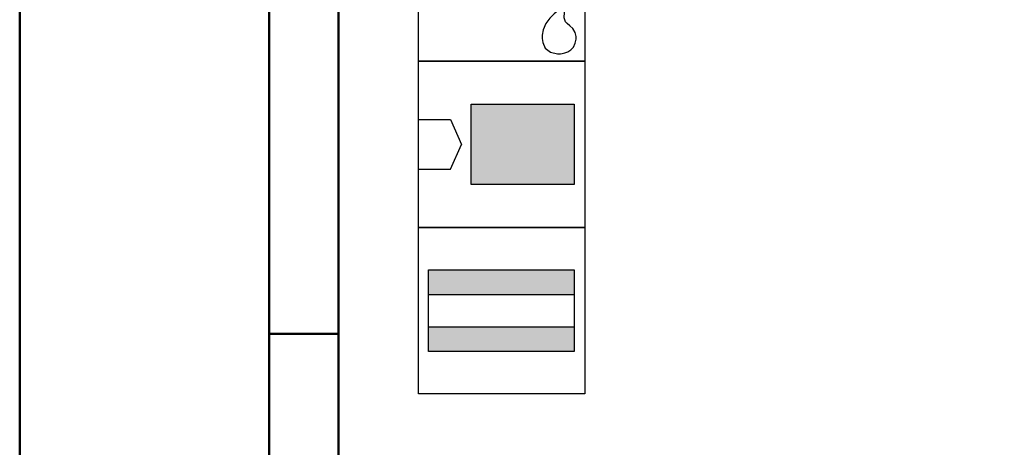
# Model space of a CAD drawing. Units: millimetres. Extents: x -226 to 194, y -201 to 97.
# Drawn here: x -226 to -155, y -110 to -79 of the extents above; entities that cross this region are included whole.
import ezdxf

# ---------------------------------------------------------------- set-up
doc = ezdxf.new("R2010")
doc.units = ezdxf.units.MM
doc.layers.get('0').update_dxf_attribs({"linetype": 'CONTINUOUS'})
doc.layers.add('AM_0', color=7, linetype='CONTINUOUS')
doc.layers.add('AM_6', color=2, linetype='CONTINUOUS')
doc.layers.add('AM_BOR', color=7, linetype='CONTINUOUS', lineweight=50)

# ---------------------------------------------------------------- blocks, each defined once
blk = doc.blocks.new('A3')
at = {"layer": 'AM_BOR', "color": 1}
blk.add_line((23, 98.5), (18, 98.5), dxfattribs=at)
for points in [[(0, 0), (420, 0), (420, 297), (0, 297)], [(410, 287), (23, 287), (23, 10), (410, 10)]]:
    blk.add_lwpolyline(points, close=True, dxfattribs=at)
at = {"layer": 'AM_BOR', "color": 7}
blk.add_lwpolyline([(18, 292), (18, 5), (415, 5), (415, 292)], close=True, dxfattribs=at)
blk = doc.blocks.new('MAPAL_FRAME-Model')
blk.add_blockref('A3', (0, 0))
blk = doc.blocks.new('*U111')
at = {"layer": 'AM_6'}
for p, q in [((8.012, -76.052), (0, -76.052)), ((0, -76.052), (0, -77.722)), ((9.501, -78.034), (8.012, -76.052)), ((0, -77.722), (7.097, -77.722)), ((7.097, -77.722), (8.694, -79.132)), ((8.694, -79.132), (9.501, -78.034)), ((6.813, -78.278), (0, -78.278)), ((0, -78.278), (0, -80.059)), ((8.38, -79.559), (6.813, -78.278)), ((8.012, -80.059), (8.38, -79.559)), ((0, -80.059), (8.012, -80.059)), ((10.374, -80.134), (10.096, -80.318)), ((10.57, -80.021), (10.374, -80.134)), ((10.518, -80.452), (10.596, -80.12)), ((10.645, -79.983), (10.57, -80.021)), ((10.596, -80.12), (10.645, -79.983)), ((10.645, -79.983), (10.645, -79.983)), ((10.645, -79.983), (10.645, -79.983)), ((9.46, -80.896), (9.183, -81.285)), ((9.779, -80.573), (9.46, -80.896)), ((10.096, -80.318), (9.779, -80.573)), ((10.511, -80.859), (10.518, -80.452)), ((10.61, -81.152), (10.511, -80.859)), ((9.183, -81.285), (8.987, -81.737)), ((10.674, -81.221), (10.61, -81.152)), ((10.73, -81.279), (10.674, -81.221)), ((10.912, -81.439), (10.73, -81.279)), ((11.133, -81.65), (10.912, -81.439)), ((11.295, -81.918), (11.133, -81.65)), ((8.987, -81.737), (8.912, -82.122)), ((8.912, -82.122), (8.912, -82.251)), ((8.912, -82.251), (8.912, -82.351)), ((8.912, -82.351), (8.959, -82.653)), ((11.359, -82.215), (11.295, -81.918)), ((11.359, -82.314), (11.359, -82.215)), ((11.359, -82.408), (11.359, -82.314)), ((8.959, -82.653), (9.143, -83.051)), ((9.143, -83.051), (9.528, -83.353)), ((10.985, -83.185), (11.174, -82.98)), ((11.174, -82.98), (11.308, -82.694)), ((11.308, -82.694), (11.359, -82.408)), ((9.528, -83.353), (10.016, -83.47)), ((10.016, -83.47), (10.179, -83.468)), ((10.179, -83.468), (10.229, -83.466)), ((10.179, -83.468), (10.179, -83.468)), ((10.229, -83.466), (10.363, -83.449)), ((10.363, -83.449), (10.552, -83.406)), ((10.552, -83.406), (10.769, -83.322)), ((10.769, -83.322), (10.985, -83.185))]:
    blk.add_line(p, q, dxfattribs=at)
blk.add_lwpolyline([(0, -72), (12, -72), (12, -84), (0, -84)], close=True, dxfattribs=at)
blk = doc.blocks.new('*U114')
at = {"layer": 'AM_6'}
for points in [[(11.218, -99.05), (0.718, -99.05), (0.718, -100.824), (11.218, -100.824)], [(11.218, -103.176), (0.718, -103.176), (0.718, -104.95), (11.218, -104.95)]]:
    blk.add_hatch(color=256, dxfattribs=at).paths.add_polyline_path(points)
for p, q in [((0.718, -100.824), (11.218, -100.824)), ((0.718, -103.176), (11.218, -103.176))]:
    blk.add_line(p, q, dxfattribs=at)
for points in [[(0, -96), (12, -96), (12, -108), (0, -108)], [(0.718, -99.05), (11.218, -99.05), (11.218, -104.95), (0.718, -104.95)]]:
    blk.add_lwpolyline(points, close=True, dxfattribs=at)
blk = doc.blocks.new('*U115')
at = {"layer": 'AM_6'}
blk.add_hatch(color=256, dxfattribs=at).paths.add_polyline_path([(11.218, -87.1), (3.788, -87.1), (3.788, -92.9), (11.218, -92.9)])
for p, q in [((0, -88.202), (2.3, -88.202)), ((2.3, -88.202), (3.102, -90)), ((2.3, -91.798), (3.102, -90)), ((0, -91.798), (2.3, -91.798))]:
    blk.add_line(p, q, dxfattribs=at)
for points in [[(0, -84), (12, -84), (12, -96), (0, -96)], [(3.788, -87.1), (11.218, -87.1), (11.218, -92.9), (3.788, -92.9)]]:
    blk.add_lwpolyline(points, close=True, dxfattribs=at)

msp = doc.modelspace()

# ---------------------------------------------------------------- block references
at = {"layer": 'AM_0'}
for name, p in [('MAPAL_FRAME-Model', (-226.2893, -200)), ('*U115', (-197.5113, 2.1748)), ('*U114', (-197.5113, 2.1748))]:
    msp.add_blockref(name, p, dxfattribs=at)
at = {"layer": 'AM_6'}
msp.add_blockref('*U111', (-197.5113, 2.1748), dxfattribs=at)

doc.saveas('drawing.dxf')
